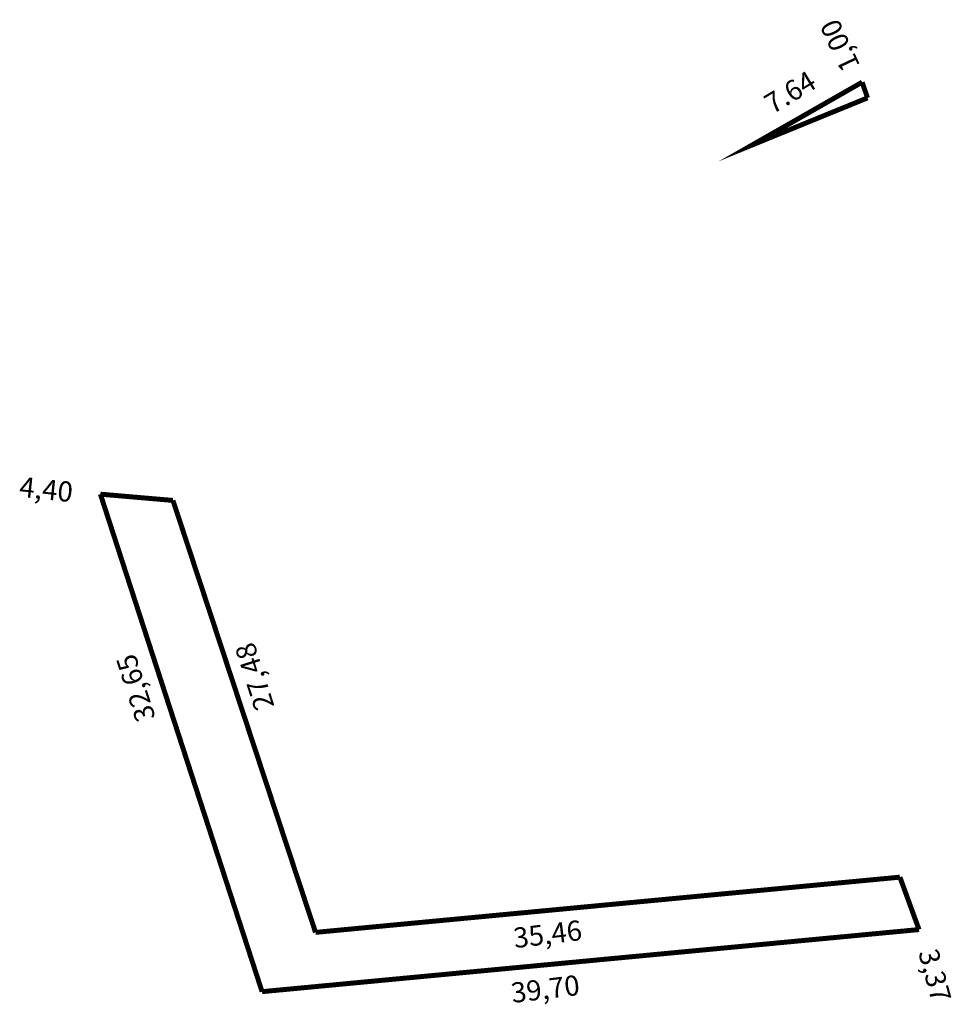
# Model space of a CAD drawing. Extents: x 182389.5 to 182445.7, y 1675115.8 to 1675175.3.
import ezdxf

# ---------------------------------------------------------------- set-up
doc = ezdxf.new("R2010")
doc.units = 0
doc.header["$MEASUREMENT"] = 0
doc.layers.add('PERM_ESCRITURA', color=5, linetype='CONTINUOUS')

msp = doc.modelspace()

# ---------------------------------------------------------------- linework, layer by layer
at = {"layer": 'PERM_ESCRITURA', "const_width": 0.3}
for points in [[(182440.348, 1675171.474), (182433.714, 1675167.686), (182440.676, 1675170.53)], [(182440.348, 1675171.474), (182440.676, 1675170.53)], [(182394.335, 1675146.587), (182398.718, 1675146.21)], [(182394.335, 1675146.587), (182404.101, 1675116.533)], [(182398.718, 1675146.21), (182407.329, 1675120.114)], [(182442.631, 1675123.45), (182407.329, 1675120.114)], [(182443.785, 1675120.284), (182442.631, 1675123.45)], [(182404.101, 1675116.533), (182443.785, 1675120.284)]]:
    msp.add_lwpolyline(points, dxfattribs=at)

# ---------------------------------------------------------------- texts
at = {"layer": 'PERM_ESCRITURA'}
for s, rotation, p in [('1,00', 115.27063, (182440.244, 1675172.487)), ('7.64', 31.21749, (182434.932, 1675169.517)), ('4,40', 354.01911, (182389.392, 1675146.436)), ('27,48', 107.72176, (182404.86, 1675133.772)), ('32,65', 107.72176, (182397.68, 1675133.082)), ('35,46', 6.93746, (182419.363, 1675119.158)), ('3,37', 285.2725, (182443.73, 1675118.91)), ('39,70', 6.93746, (182419.225, 1675115.844))]:
    msp.add_text(s, height=1.2179, rotation=rotation, dxfattribs=at).set_placement(p)

doc.saveas('drawing.dxf')
